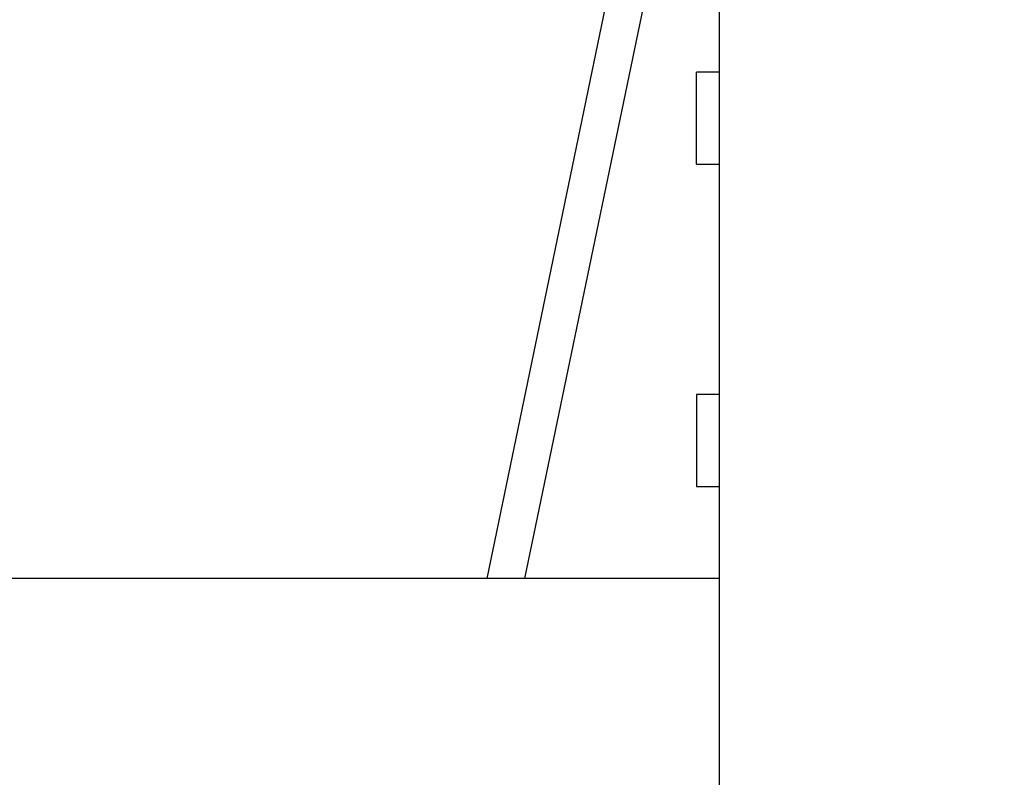
# Model space of a CAD drawing. Units: millimetres. Extents: x -4115 to 7235, y -3641 to 7411.
# Drawn here: x 5919 to 5940, y -166 to -150 of the extents above; entities that cross this region are included whole.
import ezdxf

# ---------------------------------------------------------------- set-up
doc = ezdxf.new("R2010")
doc.units = ezdxf.units.MM
doc.header["$MEASUREMENT"] = 0
for name, color, linetype in [('dimension-Bemassung', 5, 'Continuous'), ('hatching-Schraffur', 1, 'Continuous'), ('outline-Körperkante', 7, 'Continuous')]:
    doc.layers.add(name, color=color, linetype=linetype)

# ---------------------------------------------------------------- blocks, each defined once
blk = doc.blocks.new('WinDrive2201_Drive')
at = {"layer": 'outline-Körperkante'}
for p, q in [((11.746, -27.497), (15.483, -9.497)), ((16.3, -9.497), (12.564, -27.497)), ((16.8, -33.497), (16.8, -9.497)), ((16.8, -16.497), (16.3, -16.497)), ((16.3, -18.497), (16.3, -16.497)), ((16.3, -18.497), (16.8, -18.497)), ((16.8, -23.497), (16.3, -23.497)), ((16.3, -23.497), (16.3, -25.497)), ((16.3, -25.497), (16.8, -25.497)), ((16.8, -27.497), (0, -27.497))]:
    blk.add_line(p, q, dxfattribs=at)
blk = doc.blocks.new('Verschalung WinDrive2201')
at = {"layer": 'hatching-Schraffur'}
h = blk.add_hatch(dxfattribs=at)
h.set_pattern_fill('ANSI31', color=256, scale=0.5, style=0)
h.set_pattern_definition([(45, (-116.6368, -261.4505), (-1.122532, 1.122532), [])])
h.paths.add_polyline_path([(-2, -98), (-9.791, -98), (-18.452, -93), (-23, -93), (-23, -95.5), (-22.202, -95.5), (-21.509, -94.3), (-20.643, -94.8), (-20.355, -94.3), (-19.489, -94.8), (-19.2, -94.3), (-12.791, -98), (-44.25, -98, -1), (-45.75, -98), (-48.25, -98, -1), (-49.75, -98), (-52.25, -98, -1), (-53.75, -98), (-56.25, -98, -1), (-57.75, -98), (-60.25, -98, -1), (-61.75, -98), (-65, -98), (-65, -100), (0, -100), (0, -74.1), (-4, -73.25), (-4, -70.75), (0, -69.9), (0, -8.25), (-2, -8.25), (-2, -14.25), (-4.5, -14.25), (-4.5, -11.75), (-6, -11.75), (-6, -15.75), (-2, -15.75), (-2, -20.48), (-1.7, -21), (-2, -21.52), (-2, -68.28), (-6, -69.13), (-6, -74.87), (-2, -75.72)])
h.paths.add_polyline_path([(-2, -2.25), (-2, -8.25), (0, -8.25), (0, 0), (-82, 0), (-82, -1), (-69, -1), (-68, -2), (-63.75, -2, 1), (-62.25, -2), (-19.75, -2, 1), (-18.25, -2), (-6, -2), (-6, -4.75), (-4.5, -4.75), (-4.5, -2.25)])
blk = doc.blocks.new('Antreibsquerschnitt WinDrive 2201_MF')
at = {"layer": 'hatching-Schraffur'}
h = blk.add_hatch(dxfattribs=at)
h.set_pattern_fill('ANSI31', color=256, scale=0.5, style=0)
h.set_pattern_definition([(45, (0, 0), (-1.122532, 1.122532), [])])
h.paths.add_polyline_path([(9.506, -20.866), (9.006, -20), (9.506, -19.134), (9.506, -4.5), (39.052, -4.5, -0.332369), (41.929, -6.65), (43.85, -6.65, -0.414214), (46, -4.5), (56.463, -4.5, -0.382162), (59.445, -7.169), (59.562, -8.221, 0.382162), (61.549, -10), (67, -10), (67, -3), (64.7, -3), (64.7, -7.5), (62.5, -7.5), (62, -3), (62, -1), (60, -1), (60, 0), (0, 0), (0, -3), (0.5, -7), (2.3, -7), (2.306, -3), (5.006, -3), (5.006, -35.674), (5.006, -50.68, 0.176327), (6.176, -53.894), (6.767, -54.599, -0.339454), (6.82, -55.815), (5.736, -57.364, 0.459471), (5.856, -57.803), (11.453, -60.413, 0.107142), (13.006, -60.75), (13.006, -59.15, -1.208029), (13.795, -55), (18.467, -55, 0.57735), (19.506, -55), (23.506, -55, 0.411525), (24.321, -55.222), (29.506, -52.229), (29.506, -50), (23.955, -50, 0.816497), (19.056, -50), (12.506, -50), (12.506, -49), (9.506, -49), (9.506, -35.866), (9.006, -35), (9.506, -34.134)])
h.paths.add_polyline_path([(43.85, -6.65), (41.929, -6.65, -0.041408), (42.03, -7.136, 0.378993), (46, -10.65), (46, -8.8, -0.414214)], flags=16)
h.paths.add_polyline_path([(48.807, -9.5), (50, -9.5), (50, -7.5), (47.975, -7.5, -0.299597), (46, -8.8), (46, -10.65, 0.196923)], flags=17)
h.paths.add_polyline_path([(14.812, -58.166, -0.254686), (13.006, -59.15), (13.006, -60.75, 0.254686), (16.156, -59.034, 1)], flags=17)
at = {"layer": 'outline-Körperkante'}
for name, p in [('Verschalung WinDrive2201', (142, 0)), ('WinDrive2201_Drive', (64.7, -3))]:
    blk.add_blockref(name, p, dxfattribs=at)
blk = doc.blocks.new('WD_Seitenriss_LR22B_EB-ER-EL_MF_Sturz')
at = {"layer": 'dimension-Bemassung'}
blk.add_blockref('Antreibsquerschnitt WinDrive 2201_MF', (0, 100), dxfattribs=at)

msp = doc.modelspace()

# ---------------------------------------------------------------- block references
at = {"layer": 'dimension-Bemassung'}
msp.add_blockref('WD_Seitenriss_LR22B_EB-ER-EL_MF_Sturz', (5852.2781, -231.2263), dxfattribs=at)

doc.saveas('drawing.dxf')
